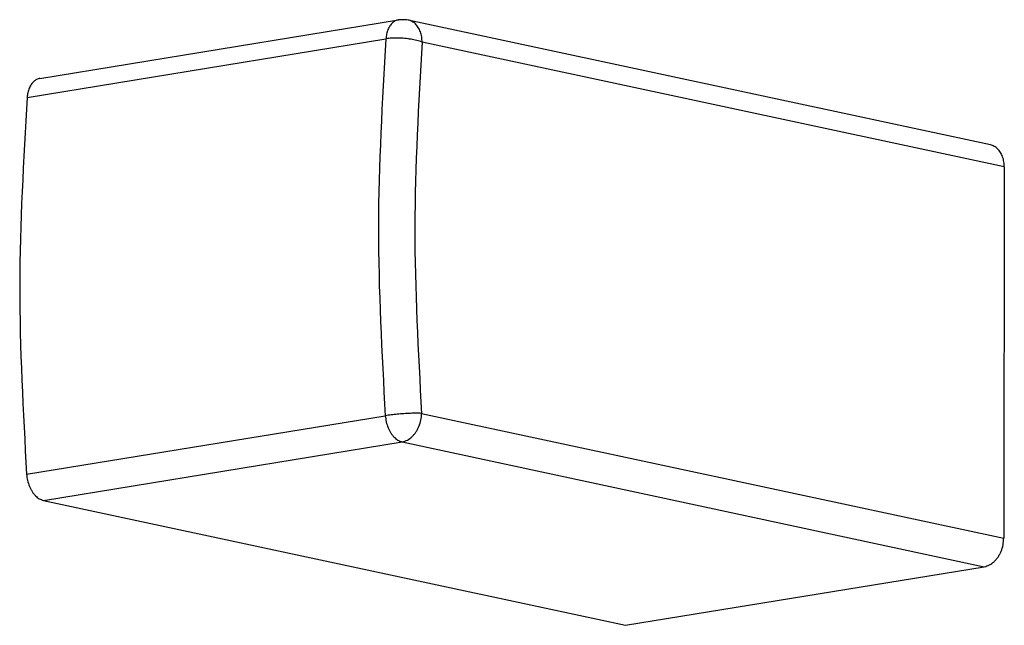
# Model space of a CAD drawing. Units: millimetres. Extents: x -103 to 8737, y 431 to 4211.
# Drawn here: x 5886 to 5943, y 3573 to 3609 of the extents above; entities that cross this region are included whole.
import ezdxf

# ---------------------------------------------------------------- set-up
doc = ezdxf.new("R2010")
doc.units = ezdxf.units.MM

# ---------------------------------------------------------------- blocks, each defined once
blk = doc.blocks.new('TOP', base_point=(4364.383, 2379.767))
at = {"color": 1, "linetype": 'Continuous'}
for p, q in [((5886.79, 3605.206), (5907.661, 3608.616)), ((5907.834, 3608.622), (5907.661, 3608.616)), ((5907.903, 3608.615), (5907.834, 3608.622)), ((5908.133, 3608.614), (5907.903, 3608.615)), ((5908.218, 3608.602), (5908.133, 3608.614)), ((5942.094, 3601.334), (5908.218, 3608.602)), ((5942.905, 3600.052), (5942.872, 3578.442)), ((5886.996, 3580.642), (5920.872, 3573.374)), ((5920.872, 3573.374), (5941.743, 3576.784))]:
    blk.add_line(p, q, dxfattribs=at)
at = {"color": 124, "linetype": 'Continuous'}
for p, q in [((5886.047, 3604.101), (5906.919, 3607.512)), ((5942.905, 3600.052), (5909.029, 3607.32)), ((5886.013, 3582.162), (5906.885, 3585.573)), ((5908.996, 3585.71), (5942.872, 3578.442)), ((5886.996, 3580.642), (5907.867, 3584.052)), ((5907.867, 3584.052), (5941.743, 3576.784))]:
    blk.add_line(p, q, dxfattribs=at)
for points in [[(5907.66, 3608.616), (5907.468, 3608.552), (5907.303, 3608.435), (5907.225, 3608.354), (5907.157, 3608.263), (5907.094, 3608.158), (5907.042, 3608.046), (5906.959, 3607.784), (5906.919, 3607.512)], [(5909.029, 3607.32), (5909.005, 3607.623), (5908.928, 3607.917), (5908.873, 3608.046), (5908.805, 3608.169), (5908.728, 3608.275), (5908.64, 3608.372), (5908.445, 3608.517), (5908.218, 3608.603)], [(5906.919, 3607.512), (5906.488, 3596.543), (5906.885, 3585.573)], [(5909.029, 3607.32), (5908.712, 3607.417), (5908.386, 3607.483), (5908.195, 3607.511), (5908.003, 3607.532), (5907.809, 3607.546), (5907.614, 3607.553), (5907.265, 3607.548), (5906.919, 3607.512)], [(5909.029, 3607.32), (5908.605, 3596.516), (5908.996, 3585.71)], [(5908.996, 3585.71), (5908.674, 3585.716), (5908.352, 3585.709), (5908.161, 3585.7), (5907.969, 3585.689), (5907.774, 3585.675), (5907.58, 3585.658), (5907.231, 3585.621), (5906.885, 3585.573)], [(5906.885, 3585.573), (5906.939, 3585.216), (5907.049, 3584.872), (5907.122, 3584.717), (5907.207, 3584.569), (5907.299, 3584.441), (5907.404, 3584.323), (5907.617, 3584.154), (5907.867, 3584.052)], [(5907.867, 3584.052), (5908.17, 3584.156), (5908.431, 3584.342), (5908.555, 3584.471), (5908.664, 3584.614), (5908.763, 3584.777), (5908.844, 3584.949), (5908.957, 3585.322), (5908.996, 3585.71)]]:
    blk.add_spline(points, degree=3, dxfattribs=at)
at = {"color": 1, "linetype": 'Continuous'}
for points in [[(5907.661, 3608.616), (5907.661, 3608.616), (5907.66, 3608.616)], [(5886.79, 3605.206), (5886.598, 3605.142), (5886.432, 3605.025), (5886.354, 3604.944), (5886.286, 3604.853), (5886.223, 3604.748), (5886.171, 3604.636), (5886.088, 3604.373), (5886.047, 3604.101)], [(5886.047, 3604.101), (5885.617, 3593.132), (5886.013, 3582.162)], [(5942.905, 3600.052), (5942.881, 3600.355), (5942.804, 3600.649), (5942.749, 3600.778), (5942.681, 3600.9), (5942.604, 3601.007), (5942.516, 3601.104), (5942.321, 3601.249), (5942.094, 3601.334)], [(5886.013, 3582.162), (5886.068, 3581.805), (5886.178, 3581.461), (5886.25, 3581.306), (5886.336, 3581.158), (5886.428, 3581.03), (5886.533, 3580.912), (5886.745, 3580.743), (5886.996, 3580.642)], [(5941.743, 3576.784), (5942.046, 3576.888), (5942.307, 3577.074), (5942.431, 3577.203), (5942.54, 3577.346), (5942.639, 3577.509), (5942.72, 3577.68), (5942.833, 3578.054), (5942.872, 3578.442)]]:
    blk.add_spline(points, degree=3, dxfattribs=at)

msp = doc.modelspace()

# ---------------------------------------------------------------- block references
msp.add_blockref('TOP', (4364.383, 2379.767))

doc.saveas('drawing.dxf')
